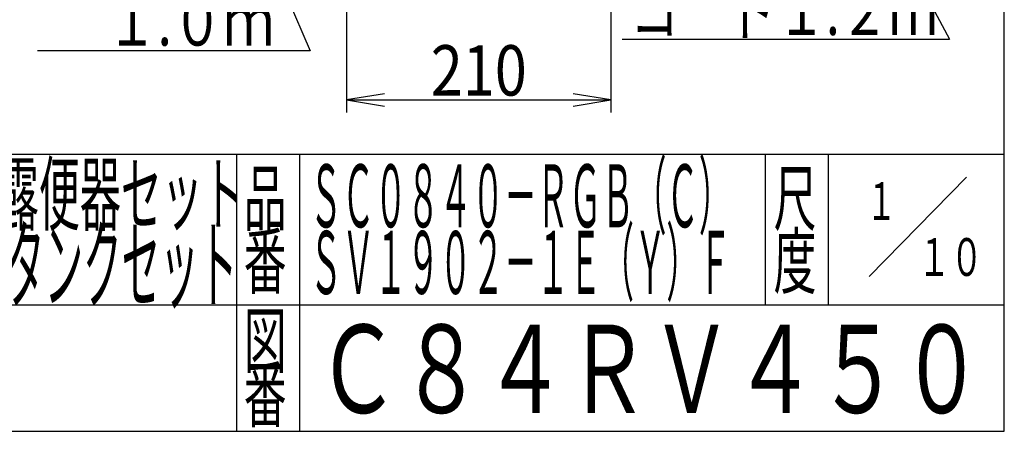
# Model space of a CAD drawing. Extents: x 10 to 2010, y 105 to 2905.
# Drawn here: x 1228 to 2010, y 105 to 432 of the extents above; entities that cross this region are included whole.
import ezdxf
from ezdxf.enums import TextEntityAlignment as Align

# ---------------------------------------------------------------- set-up
doc = ezdxf.new("R2010")
doc.units = 0
doc.header["$MEASUREMENT"] = 0
doc.layers.get('0').update_dxf_attribs({"linetype": 'CONTINUOUS'})
for name, color, linetype in [('便器', 7, 'CONTINUOUS'), ('便座', 7, 'CONTINUOUS'), ('枠', 7, 'CONTINUOUS')]:
    doc.layers.add(name, color=color, linetype=linetype)
doc.styles.add('EXCADDIM2', font='monotxt', dxfattribs={"width": 0.84, "bigfont": 'extfont'})
doc.styles.add('EXCADSTD', font='monotxt', dxfattribs={"bigfont": 'extfont'})
doc.styles.get("Standard").update_dxf_attribs({"font": 'monotxt', "bigfont": 'extfont'})
doc.dimstyles.get("Standard").update_dxf_attribs({"dimtxt": 0.18, "dimasz": 0.18, "dimexe": 0.18, "dimexo": 0.0625, "dimgap": 0.09, "dimtad": 0, "dimtih": 1, "dimtoh": 1, "dimdec": 4, "dimzin": 0, "dimtxsty": 'STANDARD', "dimcen": 0.09, "dimazin": 3, "dimtfac": 1, "dimtdec": 4, "dimtmove": 0, "dimatfit": 3, "dimtolj": 1, "dimtzin": 0})

# ---------------------------------------------------------------- blocks, each defined once
blk = doc.blocks.new('*D15')
at = {"layer": '便器', "color": 3, "linetype": 'CONTINUOUS'}
for p, q in [((1487.482971, 487.291666), (1487.482971, 358)), ((1697.482971, 487.291666), (1697.482971, 358)), ((1517.482971, 373), (1487.482971, 368)), ((1487.482971, 368), (1697.482971, 368)), ((1487.482971, 368), (1517.482971, 363)), ((1697.482971, 368), (1667.482971, 373)), ((1667.482971, 363), (1697.482971, 368))]:
    blk.add_line(p, q, dxfattribs=at)
at = {"layer": '便器', "color": 2, "linetype": 'CONTINUOUS', "style": 'EXCADSTD', "width": 0.84}
blk.add_text('210', height=40, dxfattribs=at).set_placement((1592.482971, 371.5), align=Align.CENTER)
blk = doc.blocks.new('_EX_NORM')
at = {"color": 0, "linetype": 'CONTINUOUS'}
for q in [(-1, 0.166667), (-1, 0), (-1, -0.166667)]:
    blk.add_line((0, 0), q, dxfattribs=at)

msp = doc.modelspace()

# ---------------------------------------------------------------- linework, layer by layer
at = {"layer": '便座', "color": 6, "linetype": 'CONTINUOUS'}
for p, q in [((1706.471623, 416.402485), (1966.471623, 416.402485)), ((1458.482971, 407.138234), (1241.873187, 407.138234))]:
    msp.add_line(p, q, dxfattribs=at)
at = {"layer": '枠', "color": 7, "linetype": 'CONTINUOUS'}
for p, q in [((2010, 105), (2010, 2905)), ((190, 325), (2010, 325)), ((190, 105), (2010, 105))]:
    msp.add_line(p, q, dxfattribs=at)
at = {"layer": '枠', "color": 6, "linetype": 'CONTINUOUS'}
for p, q in [((1400, 325), (1400, 105)), ((1450, 325), (1450, 105)), ((1820, 325), (1820, 205)), ((1870, 325), (1870, 205)), ((1902.653809, 228.00293), (1979.993897, 306.699829)), ((2010, 205), (760, 205))]:
    msp.add_line(p, q, dxfattribs=at)

# ---------------------------------------------------------------- texts
at = {"layer": '便器', "color": 2, "linetype": 'CONTINUOUS', "style": 'EXCADSTD', "width": 0.432923}
for s, p, p2 in [('ＳＣ０８４０－ＲＧＢ（Ｃ）', (1458.090395, 266.884501), (1793.090395, 266.884501)), ('ＳＶ１９０２－１Ｅ（Ｙ）Ｆ', (1458.090395, 214), (1793.090395, 214))]:
    msp.add_text(s, height=50, dxfattribs=at).set_placement(p, p2, align=Align.FIT)
at = {"layer": '便座', "color": 2, "linetype": 'CONTINUOUS', "style": 'EXCADSTD'}
for s, width, p, p2 in [('コード１.２ｍ', 0.753459, (1712.60468, 419.595326), (1957.104679, 419.595326)), ('１.０ｍ', 0.73425, (1296.56176, 411.150441), (1430.06176, 411.150441))]:
    msp.add_text(s, height=40, dxfattribs=dict(at, width=width)).set_placement(p, p2, align=Align.FIT)
at = {"layer": '枠', "color": 2, "linetype": 'CONTINUOUS', "style": 'EXCADSTD'}
for s, height, width, p, p2 in [('洋風タンク密結サイホン防露便器セット', 48, 0.569722, (819.746328, 269.398318), (1405.746294, 269.398318)), ('品', 42.5, 0.84, (1405.75, 268.75), (1439.75, 268.75)), ('尺', 42.5, 0.84, (1826.75, 268.75), (1860.75, 268.75)), ('１', 30, 0.826, (1900.537109, 272.722778), (1924.13711, 272.722778)), ('樹脂製防露型手洗付密結ロータンクセット', 57.5, 0.447487, (818.61084, 208.271332), (1400.610795, 208.271332)), ('番', 42.5, 0.84, (1405.75, 218.75), (1439.75, 218.75)), ('度', 42.5, 0.84, (1826.75, 218.75), (1860.75, 218.75)), ('１０', 30, 0.791, (1941.279297, 228.348846), (1993.067198, 228.348846)), ('図', 42.5, 0.84, (1405.75, 155.75), (1439.75, 155.75)), ('番', 42.5, 0.84, (1405.75, 112.75), (1439.75, 112.75))]:
    msp.add_text(s, height=height, dxfattribs=dict(at, width=width)).set_placement(p, p2, align=Align.FIT)
at = {"layer": '枠', "color": 7, "linetype": 'CONTINUOUS', "style": 'EXCADSTD', "width": 0.795}
msp.add_text('Ｃ８４ＲＶ４５０', height=70, dxfattribs=at).set_placement((1463.325, 119.575), (1993.325, 119.575), align=Align.FIT)

# ---------------------------------------------------------------- dimensions: what is measured, and where the dimension line sits
at = {"layer": '便器', "color": 3, "linetype": 'CONTINUOUS'}
dim = msp.add_linear_dim(base=(1697.482971, 368), p1=(1487.482971, 492.291666), p2=(1697.482971, 492.291666), dimstyle='STANDARD', override={"dimtxt": 40, "dimasz": 30, "dimexe": 10, "dimexo": 5, "dimgap": 3.5, "dimtad": 1, "dimjust": 0, "dimtih": 0, "dimtoh": 0, "dimdec": 2, "dimzin": 8, "dimtxsty": 'EXCADDIM2', "dimblk1": '_EX_NORM', "dimblk2": '_EX_NORM', "dimsah": 1, "dimse1": 0, "dimse2": 0, "dimclrd": 3, "dimclre": 3, "dimclrt": 2, "dimtmove": 2}, dxfattribs=at)
dim.commit()
dim.dimension.update_dxf_attribs({"geometry": '*D15', "text_midpoint": (1592.482971, 391.5), "dimtype": 160})

# ---------------------------------------------------------------- leaders
at = {"layer": '便座', "color": 6, "linetype": 'CONTINUOUS'}
for points in [[(1822.719302, 683.506178), (1966.471623, 416.402485)], [(1341.808355, 677.902224), (1458.482971, 407.138234)]]:
    msp.add_leader(points, dimstyle='STANDARD', override={"dimasz": 35, "dimldrblk": '_EX_NORM'}, dxfattribs=at)

doc.saveas('drawing.dxf')
